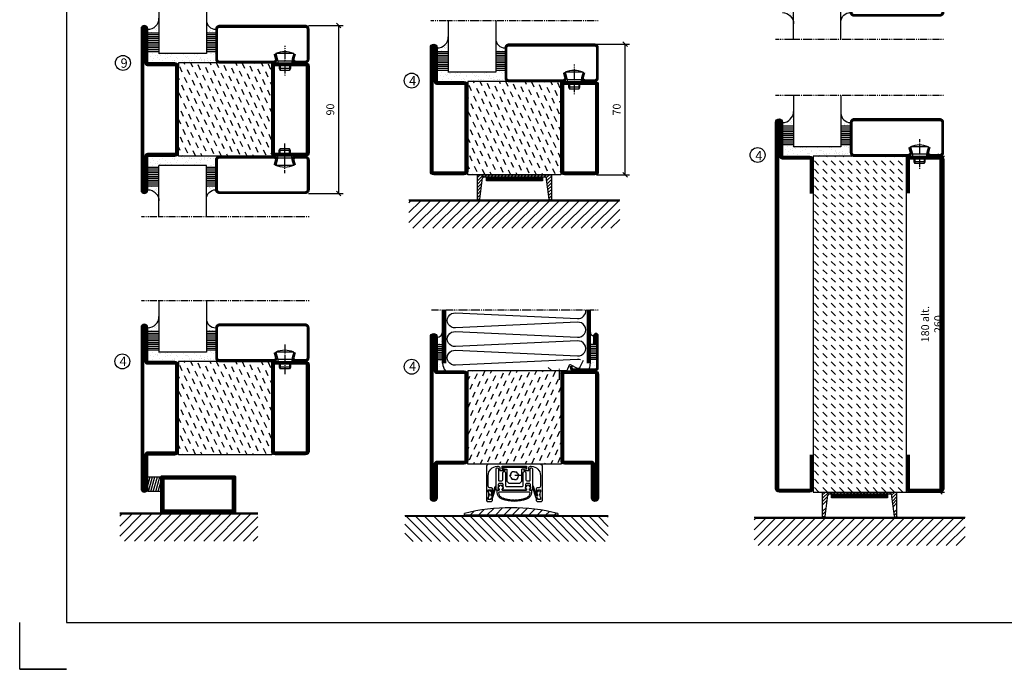
# Model space of a CAD drawing. Extents: x 0 to 1050, y 0 to 742.
# Drawn here: x 0 to 527, y 0 to 348 of the extents above; entities that cross this region are included whole.
import ezdxf

# ---------------------------------------------------------------- set-up
doc = ezdxf.new("R2010")
doc.units = 0
doc.linetypes.add('DASHDOT', pattern=[1, 0.5, -0.25, 0, -0.25])
doc.linetypes.add('STRICHPUNKT', pattern=[8.5, 4, -2, 0.5, -2])
doc.layers.get('0').update_dxf_attribs({"linetype": 'CONTINUOUS'})
doc.layers.get('DEFPOINTS').update_dxf_attribs({"linetype": 'CONTINUOUS'})
for name, color, linetype in [('1', 7, 'CONTINUOUS'), ('CENTRUM', 3, 'DASHDOT'), ('FOGNINGB', 5, 'CONTINUOUS'), ('FRAME050', 6, 'CONTINUOUS'), ('GLAS_MED_FOGNING', 2, 'CONTINUOUS'), ('ISOLATOR', 2, 'CONTINUOUS'), ('ISOLERING', 3, 'CONTINUOUS'), ('KONTUR', 3, 'CONTINUOUS'), ('SPKONTUR', 7, 'CONTINUOUS'), ('STALPROFIL', 1, 'CONTINUOUS'), ('TEXT', 6, 'CONTINUOUS')]:
    doc.layers.add(name, color=color, linetype=linetype)
doc.styles.add('ROMANS', font='romans', dxfattribs={"width": 0.8})
doc.dimstyles.new('ROMANS', dxfattribs={"dimscale": 1.2, "dimtxt": 3.5, "dimasz": 2, "dimexe": 2, "dimexo": 1, "dimgap": 2, "dimtad": 1, "dimdsep": 46, "dimtxsty": 'ROMANS', "dimblk1": 'OBLIQUE', "dimblk2": 'OBLIQUE', "dimsah": 1, "dimcen": 2.5, "dimclrd": 2, "dimclre": 2, "dimclrt": 6, "dimadec": 0, "dimazin": 0, "dimtfac": 1, "dimtmove": 2, "dimatfit": 3, "dimfxl": 0, "dimtolj": 1, "dimarcsym": 0})

# ---------------------------------------------------------------- blocks, each defined once
blk = doc.blocks.new('*X16')
at = {"color": 0}
for p, q in [((-89, -51.88), (-77.52, -40.4)), ((-89, -46.57), (-82.83, -40.4)), ((-89, -41.27), (-88.13, -40.4)), ((-86.82, -55), (-72.22, -40.4)), ((-81.52, -55), (-66.92, -40.4)), ((-76.21, -55), (-61.61, -40.4)), ((-70.91, -55), (-56.31, -40.4)), ((-65.61, -55), (-51.01, -40.4)), ((-60.3, -55), (-45.7, -40.4)), ((-55, -55), (-40.4, -40.4)), ((-49.7, -55), (-35.1, -40.4)), ((-44.39, -55), (-29.79, -40.4)), ((-39.09, -55), (-24.49, -40.4)), ((-33.79, -55), (-19.19, -40.4)), ((-28.48, -55), (-13.88, -40.4)), ((-23.18, -55), (-8.58, -40.4)), ((-17.88, -55), (-3.28, -40.4)), ((-12.57, -55), (2.03, -40.4)), ((-7.27, -55), (7.33, -40.4)), ((-1.97, -55), (12.63, -40.4)), ((3.34, -55), (17.94, -40.4)), ((8.64, -55), (23.24, -40.4)), ((13.94, -55), (24, -44.94)), ((19.25, -55), (24, -50.25))]:
    blk.add_line(p, q, dxfattribs=at)
blk = doc.blocks.new('*X8')
at = {"color": 0}
for p, q in [((-62, -67.3), (-50.1, -55.4)), ((-62, -62), (-55.4, -55.4)), ((-62, -56.7), (-60.7, -55.4)), ((-59.39, -70), (-44.79, -55.4)), ((-54.09, -70), (-39.49, -55.4)), ((-48.79, -70), (-34.19, -55.4)), ((-43.48, -70), (-28.88, -55.4)), ((-38.18, -70), (-23.58, -55.4)), ((-32.88, -70), (-18.28, -55.4)), ((-27.57, -70), (-12.97, -55.4)), ((-22.27, -70), (-7.67, -55.4)), ((-16.97, -70), (-2.37, -55.4)), ((-11.66, -70), (2.94, -55.4)), ((-6.36, -70), (8.24, -55.4)), ((-1.06, -70), (12, -56.94)), ((4.25, -70), (12, -62.25)), ((9.55, -70), (12, -67.55))]:
    blk.add_line(p, q, dxfattribs=at)
blk = doc.blocks.new('*X7')
at = {"color": 0}
for p, q in [((-47, -40.18), (-45.75, -35.5)), ((-46.6, -43.5), (-44.45, -35.5)), ((-45.3, -43.5), (-43.16, -35.5)), ((-44.01, -43.5), (-41.86, -35.5)), ((-42.71, -43.5), (-40.57, -35.5)), ((-41.42, -43.5), (-40, -38.2)), ((-40.13, -43.5), (-40, -43.03))]:
    blk.add_line(p, q, dxfattribs=at)
blk = doc.blocks.new('50_INF-B14')
at = {"layer": 'FOGNINGB', "const_width": 0.8}
blk.add_lwpolyline([(12, -55.4), (-62, -55.4)], dxfattribs=at)
at = {"layer": 'GLAS_MED_FOGNING'}
blk.add_lwpolyline([(-40, -35.501), (-40, -43.501), (-47, -43.501), (-47, -35.501)], close=True, dxfattribs=at)
at = {"layer": 'SPKONTUR'}
blk.add_line((12, -55), (-62, -55), dxfattribs=at)
blk.add_lwpolyline([(0, -35.5), (0, -54.5, -0.4142136), (-0.5, -55), (-39.5, -55, -0.4142136), (-40, -54.5), (-40, -35.5, -0.4142136), (-39.5, -35), (-0.5, -35, -0.4142136)], format="xyb", close=True, dxfattribs=at)
at = {"layer": 'STALPROFIL', "const_width": 2}
for points in [[(-39, -55), (-39, -35)], [(-39, -36), (-1, -36)], [(-1, -35), (-1, -55)], [(-1, -54), (-39, -54)]]:
    blk.add_lwpolyline(points, dxfattribs=at)
at = {"layer": 'FOGNINGB'}
blk.add_blockref('*X8', (0, 0), dxfattribs=at)
at = {"layer": 'GLAS_MED_FOGNING'}
blk.add_blockref('*X7', (0, 0), dxfattribs=at)
blk = doc.blocks.new('*X17')
at = {"color": 0}
for p, q in [((-94, -51.57), (-82.83, -40.4)), ((-94, -46.27), (-88.13, -40.4)), ((-94, -40.97), (-93.43, -40.4)), ((-92.12, -55), (-77.52, -40.4)), ((-86.82, -55), (-72.22, -40.4)), ((-81.52, -55), (-66.92, -40.4)), ((-76.21, -55), (-61.61, -40.4)), ((-70.91, -55), (-56.31, -40.4)), ((-65.61, -55), (-51.01, -40.4)), ((-60.3, -55), (-45.7, -40.4)), ((-55, -55), (-40.4, -40.4)), ((-49.7, -55), (-35.1, -40.4)), ((-44.39, -55), (-29.79, -40.4)), ((-39.09, -55), (-24.49, -40.4)), ((-33.79, -55), (-19.19, -40.4)), ((-28.48, -55), (-13.88, -40.4)), ((-23.18, -55), (-8.58, -40.4)), ((-17.88, -55), (-3.28, -40.4)), ((-12.57, -55), (2.03, -40.4)), ((-7.27, -55), (7.33, -40.4)), ((-1.97, -55), (12.63, -40.4)), ((3.34, -55), (17.94, -40.4)), ((8.64, -55), (23.24, -40.4)), ((13.94, -55), (24, -44.94)), ((19.25, -55), (24, -50.25))]:
    blk.add_line(p, q, dxfattribs=at)
blk = doc.blocks.new('A$C40763A35')
at = {"layer": 'SPKONTUR'}
blk.add_lwpolyline([(180, 20), (198.2, 20, -0.414214), (200, 18.2), (200, 1.8, -0.414214), (198.2, 0), (1.8, 0, -0.414214), (0, 1.8), (0, 1.8, -0.414214), (1.8, 3.6), (20, 3.6), (20, 18.2, -0.414214), (21.8, 20), (40, 20)], format="xyb", dxfattribs=at)
at = {"layer": 'STALPROFIL', "const_width": 1.8}
blk.add_lwpolyline([(180, 19.1), (198.2, 19.1, -0.414214), (199.1, 18.2), (199.1, 1.8, -0.414214), (198.2, 0.9), (1.8, 0.9, -0.414214), (0.9, 1.8, -0.414214), (1.8, 2.7), (20, 2.7, 0.414214), (20.9, 3.6), (20.9, 18.2, -0.414214), (21.8, 19.1), (40, 19.1)], format="xyb", dxfattribs=at)
blk = doc.blocks.new('_Oblique')
at = {"color": 0, "linetype": 'ByBlock', "lineweight": -2}
blk.add_line((-0.5, -0.5), (0.5, 0.5), dxfattribs=at)
blk = doc.blocks.new('*D23')
at = {"layer": 'DEFPOINTS', "color": 0}
for p in [(153.5, 345), (170.9, 345), (153.5, 255)]:
    blk.add_point(p, dxfattribs=at)
at = {"layer": 'GLAS_MED_FOGNING', "color": 2, "lineweight": -2}
for p, q in [((154.7, 345), (173.3, 345)), ((170.9, 255), (170.9, 345)), ((154.7, 255), (173.3, 255))]:
    blk.add_line(p, q, dxfattribs=at)
at = {"layer": 'GLAS_MED_FOGNING', "color": 2, "lineweight": -2, "xscale": 2.4, "yscale": 2.4, "zscale": 2.4}
for p, rotation in [((170.9, 345), 90), ((170.9, 255), 270)]:
    blk.add_blockref('_Oblique', p, dxfattribs=dict(at, rotation=rotation))
at = {"layer": 'GLAS_MED_FOGNING', "color": 6, "insert": (166.4, 300), "char_height": 4.2, "attachment_point": 5, "rotation": 90, "style": 'ROMANS'}
blk.add_mtext('\\A1;90', dxfattribs=at)
blk = doc.blocks.new('*D24')
at = {"layer": 'DEFPOINTS', "color": 0}
for p in [(307.7, 335), (324.35, 335), (307.9, 265)]:
    blk.add_point(p, dxfattribs=at)
at = {"layer": 'GLAS_MED_FOGNING', "color": 2, "lineweight": -2}
for p, q in [((308.9, 335), (326.75, 335)), ((324.35, 265), (324.35, 335)), ((309.1, 265), (326.75, 265))]:
    blk.add_line(p, q, dxfattribs=at)
at = {"layer": 'GLAS_MED_FOGNING', "color": 2, "lineweight": -2, "xscale": 2.4, "yscale": 2.4, "zscale": 2.4}
for p, rotation in [((324.35, 335), 90), ((324.35, 265), 270)]:
    blk.add_blockref('_Oblique', p, dxfattribs=dict(at, rotation=rotation))
at = {"layer": 'GLAS_MED_FOGNING', "color": 6, "insert": (319.85, 300), "char_height": 4.2, "attachment_point": 5, "rotation": 90, "style": 'ROMANS'}
blk.add_mtext('\\A1;70', dxfattribs=at)
blk = doc.blocks.new('*D27')
at = {"layer": 'DEFPOINTS', "color": 0}
for p in [(469.01, 275), (493.09, 275), (467.11, 95)]:
    blk.add_point(p, dxfattribs=at)
at = {"layer": 'GLAS_MED_FOGNING', "color": 2, "lineweight": -2}
for p, q in [((470.21, 275), (495.49, 275)), ((493.09, 95), (493.09, 275)), ((468.31, 95), (495.49, 95))]:
    blk.add_line(p, q, dxfattribs=at)
at = {"layer": 'GLAS_MED_FOGNING', "color": 2, "lineweight": -2, "xscale": 2.4, "yscale": 2.4, "zscale": 2.4}
for p, rotation in [((493.09, 275), 90), ((493.09, 95), 270)]:
    blk.add_blockref('_Oblique', p, dxfattribs=dict(at, rotation=rotation))
at = {"layer": 'GLAS_MED_FOGNING', "color": 6, "insert": (488.59, 185), "char_height": 4.2, "attachment_point": 5, "rotation": 90, "style": 'ROMANS'}
blk.add_mtext('\\A1;180 alt. 260', dxfattribs=at)
blk = doc.blocks.new('*X36')
at = {"color": 0}
for p, q in [((-67.96, 20.03), (-69.28, 22.86)), ((-66.45, 24.18), (-66.83, 25)), ((-63.8, 18.52), (-65.13, 21.35)), ((-62.29, 22.67), (-63.38, 25)), ((-58.14, 21.16), (-59.46, 23.99)), ((-53.99, 19.65), (-55.31, 22.48)), ((-52.48, 23.8), (-53.03, 25)), ((-48.32, 22.29), (-49.59, 25)), ((-44.17, 20.78), (-45.49, 23.61)), ((-42.66, 24.93), (-42.69, 25)), ((-40.02, 19.27), (-41.34, 22.1)), ((-38.51, 23.42), (-39.24, 25)), ((-34.35, 21.91), (-35.67, 24.74)), ((-30.2, 20.4), (-31.52, 23.23)), ((-28.69, 24.55), (-28.9, 25)), ((-26.05, 18.89), (-27.37, 21.72)), ((-24.54, 23.04), (-25.45, 25)), ((-20.38, 21.53), (-21.7, 24.36)), ((-69.47, 15.88), (-70, 17.02)), ((-65.32, 14.37), (-66.64, 17.2)), ((-59.65, 17.01), (-60.97, 19.84)), ((-55.5, 15.5), (-56.82, 18.33)), ((-51.35, 13.99), (-52.67, 16.82)), ((-49.83, 18.14), (-51.16, 20.97)), ((-45.68, 16.63), (-47, 19.46)), ((-41.53, 15.12), (-42.85, 17.95)), ((-37.38, 13.6), (-38.7, 16.44)), ((-35.86, 17.76), (-37.19, 20.59)), ((-31.71, 16.25), (-33.03, 19.08)), ((-27.56, 14.73), (-28.88, 17.57)), ((-23.41, 13.22), (-24.73, 16.05)), ((-21.89, 17.37), (-23.21, 20.21)), ((-66.83, 10.21), (-68.15, 13.05)), ((-62.68, 8.7), (-64, 11.53)), ((-61.16, 12.86), (-62.48, 15.69)), ((-57.01, 11.34), (-58.33, 14.18)), ((-52.86, 9.83), (-54.18, 12.66)), ((-48.7, 8.32), (-50.03, 11.15)), ((-47.19, 12.47), (-48.51, 15.31)), ((-43.04, 10.96), (-44.36, 13.79)), ((-38.89, 9.45), (-40.21, 12.28)), ((-34.73, 7.94), (-36.06, 10.77)), ((-33.22, 12.09), (-34.54, 14.92)), ((-29.07, 10.58), (-30.39, 13.41)), ((-24.92, 9.07), (-26.24, 11.9)), ((-20, 13.31), (-20.57, 14.54)), ((-68.34, 6.06), (-69.66, 8.89)), ((-64.19, 4.55), (-65.51, 7.38)), ((-60.03, 3.04), (-61.35, 5.87)), ((-58.52, 7.19), (-59.84, 10.02)), ((-54.37, 5.68), (-55.69, 8.51)), ((-50.22, 4.17), (-51.54, 7)), ((-46.06, 2.66), (-47.38, 5.49)), ((-44.55, 6.81), (-45.87, 9.64)), ((-40.4, 5.3), (-41.72, 8.13)), ((-36.25, 3.79), (-37.57, 6.62)), ((-30.58, 6.43), (-31.9, 9.26)), ((-26.43, 4.92), (-27.75, 7.75)), ((-22.28, 3.4), (-23.6, 6.24)), ((-20.76, 7.56), (-22.09, 10.39)), ((-69.85, 1.91), (-70, 2.23)), ((-65.7, 0.4), (-67.02, 3.23)), ((-61.55, -1.11), (-62.87, 1.72)), ((-57.39, -2.63), (-58.71, 0.21)), ((-55.88, 1.53), (-57.2, 4.36)), ((-51.73, 0.02), (-53.05, 2.85)), ((-47.58, -1.5), (-48.9, 1.34)), ((-41.91, 1.15), (-43.23, 3.98)), ((-37.76, -0.37), (-39.08, 2.47)), ((-33.6, -1.88), (-34.93, 0.95)), ((-32.09, 2.27), (-33.41, 5.11)), ((-27.94, 0.76), (-29.26, 3.6)), ((-23.79, -0.75), (-25.11, 2.08)), ((-20, -1.48), (-20.96, 0.57)), ((-68.72, -7.91), (-70, -5.17)), ((-67.21, -3.76), (-68.53, -0.92)), ((-63.06, -5.27), (-64.38, -2.44)), ((-58.9, -6.78), (-60.22, -3.95)), ((-53.24, -4.14), (-54.56, -1.31)), ((-49.09, -5.65), (-50.41, -2.82)), ((-44.93, -7.16), (-46.25, -4.33)), ((-43.42, -3.01), (-44.74, -0.18)), ((-39.27, -4.52), (-40.59, -1.69)), ((-35.12, -6.03), (-36.44, -3.2)), ((-30.96, -7.54), (-32.28, -4.71)), ((-29.45, -3.39), (-30.77, -0.56)), ((-25.3, -4.9), (-26.62, -2.07)), ((-21.15, -6.41), (-22.47, -3.58)), ((-64.57, -9.42), (-65.89, -6.59)), ((-60.42, -10.93), (-61.74, -8.1)), ((-56.26, -12.44), (-57.58, -9.61)), ((-54.75, -8.29), (-56.07, -5.46)), ((-50.6, -9.8), (-51.92, -6.97)), ((-46.45, -11.31), (-47.77, -8.48)), ((-42.29, -12.83), (-43.61, -9.99)), ((-40.78, -8.67), (-42.1, -5.84)), ((-36.63, -10.18), (-37.95, -7.35)), ((-32.48, -11.7), (-33.8, -8.86)), ((-28.32, -13.21), (-29.64, -10.37)), ((-26.81, -9.05), (-28.13, -6.22)), ((-22.66, -10.57), (-23.98, -7.73)), ((-67.59, -17.73), (-68.91, -14.89)), ((-66.08, -13.57), (-67.4, -10.74)), ((-61.93, -15.08), (-63.25, -12.25)), ((-57.77, -16.6), (-59.09, -13.76)), ((-53.62, -18.11), (-54.94, -15.28)), ((-52.11, -13.95), (-53.43, -11.12)), ((-47.96, -15.47), (-49.28, -12.63)), ((-43.8, -16.98), (-45.12, -14.15)), ((-39.65, -18.49), (-40.97, -15.66)), ((-38.14, -14.34), (-39.46, -11.5)), ((-33.99, -15.85), (-35.31, -13.02)), ((-29.83, -17.36), (-31.15, -14.53)), ((-24.17, -14.72), (-25.49, -11.89)), ((-20.02, -16.23), (-21.34, -13.4)), ((-69.1, -21.88), (-70, -19.96)), ((-64.95, -23.39), (-66.27, -20.56)), ((-63.44, -19.24), (-64.76, -16.41)), ((-59.29, -20.75), (-60.61, -17.92)), ((-55.13, -22.26), (-56.45, -19.43)), ((-50.98, -23.77), (-52.3, -20.94)), ((-49.47, -19.62), (-50.79, -16.79)), ((-45.32, -21.13), (-46.64, -18.3)), ((-41.16, -22.64), (-42.48, -19.81)), ((-35.5, -20), (-36.82, -17.17)), ((-31.35, -21.51), (-32.67, -18.68)), ((-27.19, -23.02), (-28.51, -20.19)), ((-25.68, -18.87), (-27, -16.04)), ((-21.53, -20.38), (-22.85, -17.55)), ((-67.65, -25), (-67.78, -24.71)), ((-60.8, -24.9), (-62.12, -22.07)), ((-57.3, -25), (-57.96, -23.58)), ((-46.96, -25), (-48.15, -22.45)), ((-43.51, -25), (-43.99, -23.96)), ((-37.01, -24.15), (-38.33, -21.32)), ((-33.17, -25), (-34.18, -22.83)), ((-29.72, -25), (-30.02, -24.34)), ((-23.04, -24.54), (-24.36, -21.7)), ((-20, -23.66), (-20.21, -23.21))]:
    blk.add_line(p, q, dxfattribs=at)
blk = doc.blocks.new('SP79022')
at = {"layer": 'GLAS_MED_FOGNING'}
for points in [[(-20, 23.2), (-20, 25), (-70, 25), (-70, 23.2)], [(-20, -23.2), (-20, -25), (-70, -25), (-70, -23.2)]]:
    blk.add_lwpolyline(points, dxfattribs=at)
at = {"layer": 'SPKONTUR'}
for points in [[(-90, 0), (-90, -43.2, 0.4142136), (-88.2, -45), (-88.199, -45, 0.4142136), (-86.4, -43.201), (-86.4, -25), (-71.8, -25, 0.4142136), (-70, -23.2), (-70, 0), (-70, 23.2, 0.4142136), (-71.8, 25), (-86.4, 25), (-86.4, 43.201, 0.4142136), (-88.199, 45), (-88.2, 45, 0.4142136), (-90, 43.2)], [(-20, 23.2, -0.4142136), (-18.2, 25), (-1.8, 25, -0.4142136), (0, 23.2), (0, -23.2, -0.4142136), (-1.8, -25), (-18.2, -25, -0.4142136), (-20, -23.2)]]:
    blk.add_lwpolyline(points, format="xyb", close=True, dxfattribs=at)
at = {"layer": 'STALPROFIL', "const_width": 1.8}
for points in [[(-89.1, 0), (-89.1, -43.2, 0.4142136), (-88.199, -44.1, 0.4142136), (-87.3, -43.201), (-87.3, -25, -0.4142136), (-86.4, -24.1), (-71.8, -24.1, 0.4142136), (-70.9, -23.2), (-70.9, 0), (-70.9, 23.2, 0.4142136), (-71.8, 24.1), (-86.4, 24.1, -0.4142136), (-87.3, 25), (-87.3, 43.201, 0.4142136), (-88.2, 44.1, 0.4142136), (-89.1, 43.2)], [(-19.1, 23.2, -0.4142136), (-18.2, 24.1), (-1.8, 24.1, -0.4142136), (-0.9, 23.2), (-0.9, -23.2, -0.4142136), (-1.8, -24.1), (-18.2, -24.1, -0.4142136), (-19.1, -23.2)]]:
    blk.add_lwpolyline(points, format="xyb", close=True, dxfattribs=at)
at = {"layer": 'GLAS_MED_FOGNING'}
blk.add_blockref('*X36', (0, 0), dxfattribs=at)
blk = doc.blocks.new('SP79021')
at = {"layer": 'GLAS_MED_FOGNING'}
for points in [[(-20, 23.2), (-20, 25), (-70, 25), (-70, 23.2)], [(-20, -23.2), (-20, -25), (-70, -25), (-70, -23.2)]]:
    blk.add_lwpolyline(points, dxfattribs=at)
at = {"layer": 'SPKONTUR'}
for points in [[(-86.4, 25), (-71.8, 25, -0.4142136), (-70, 23.2), (-70, -23.2, -0.4142136), (-71.8, -25), (-88.2, -25, -0.4142136), (-90, -23.2), (-90, 43.2, -0.4142136), (-88.2, 45), (-88.199, 45, -0.4142136), (-86.4, 43.201)], [(-20, 23.2, -0.4142136), (-18.2, 25), (-1.8, 25, -0.4142136), (0, 23.2), (0, -23.2, -0.4142136), (-1.8, -25), (-18.2, -25, -0.4142136), (-20, -23.2)]]:
    blk.add_lwpolyline(points, format="xyb", close=True, dxfattribs=at)
at = {"layer": 'STALPROFIL', "const_width": 1.8}
for points in [[(-86.4, 24.1), (-71.8, 24.1, -0.4142136), (-70.9, 23.2), (-70.9, -23.2, -0.4142136), (-71.8, -24.1), (-88.2, -24.1, -0.4142136), (-89.1, -23.2), (-89.1, 43.2, -0.4142136), (-88.199, 44.1, -0.4142136), (-87.3, 43.201), (-87.3, 25, 0.4142136)], [(-19.1, 23.2, -0.4142136), (-18.2, 24.1), (-1.8, 24.1, -0.4142136), (-0.9, 23.2), (-0.9, -23.2, -0.4142136), (-1.8, -24.1), (-18.2, -24.1, -0.4142136), (-19.1, -23.2)]]:
    blk.add_lwpolyline(points, format="xyb", close=True, dxfattribs=at)
at = {"layer": 'GLAS_MED_FOGNING'}
blk.add_blockref('*X36', (0, 0), dxfattribs=at)
blk = doc.blocks.new('SP79025')
at = {"layer": 'GLAS_MED_FOGNING'}
for points in [[(-20, 23.2), (-20, 25), (-70, 25), (-70, 23.2)], [(-20, -23.2), (-20, -25), (-70, -25), (-70, -23.2)]]:
    blk.add_lwpolyline(points, dxfattribs=at)
at = {"layer": 'SPKONTUR'}
for points in [[(-90, 0), (-90, -43.2, 0.4142136), (-88.2, -45), (-88.199, -45, 0.4142136), (-86.4, -43.201), (-86.4, -25), (-71.8, -25, 0.4142136), (-70, -23.2), (-70, 0), (-70, 23.2, 0.4142136), (-71.8, 25), (-86.4, 25), (-86.4, 43.201, 0.4142136), (-88.199, 45), (-88.2, 45, 0.4142136), (-90, 43.2)], [(-3.6, 25), (-18.2, 25, 0.4142136), (-20, 23.2), (-20, -23.2, 0.4142136), (-18.2, -25), (-1.8, -25, 0.4142136), (0, -23.2), (0, 43.2, 0.4142136), (-1.8, 45), (-1.801, 45, 0.4142136), (-3.6, 43.201)]]:
    blk.add_lwpolyline(points, format="xyb", close=True, dxfattribs=at)
at = {"layer": 'STALPROFIL', "const_width": 1.8}
for points in [[(-89.1, 0), (-89.1, -43.2, 0.4142136), (-88.199, -44.1, 0.4142136), (-87.3, -43.201), (-87.3, -25, -0.4142136), (-86.4, -24.1), (-71.8, -24.1, 0.4142136), (-70.9, -23.2), (-70.9, 0), (-70.9, 23.2, 0.4142136), (-71.8, 24.1), (-86.4, 24.1, -0.4142136), (-87.3, 25), (-87.3, 43.201, 0.4142136), (-88.2, 44.1, 0.4142136), (-89.1, 43.2)], [(-3.6, 24.1), (-18.2, 24.1, 0.4142136), (-19.1, 23.2), (-19.1, -23.2, 0.4142136), (-18.2, -24.1), (-1.8, -24.1, 0.4142136), (-0.9, -23.2), (-0.9, 43.2, 0.4142136), (-1.801, 44.1, 0.4142136), (-2.7, 43.201), (-2.7, 25, -0.4142136)]]:
    blk.add_lwpolyline(points, format="xyb", close=True, dxfattribs=at)
at = {"layer": 'GLAS_MED_FOGNING'}
blk.add_blockref('*X36', (0, 0), dxfattribs=at)
blk = doc.blocks.new('SP40020')
at = {"layer": 'CENTRUM'}
blk.add_line((-13, 34.07), (-13, 18), dxfattribs=at)
at = {"layer": 'GLAS_MED_FOGNING'}
for p, q in [((-8.2, 30), (-17.8, 30)), ((-17.8, 30), (-16.73, 26)), ((-8.2, 30), (-9.27, 26)), ((-9.27, 26), (-16.73, 26)), ((-16.73, 26), (-16.73, 25)), ((-16, 23.5), (-16, 22)), ((-10, 22), (-16, 22)), ((-16, 22), (-15.5, 21)), ((-15.5, 23.5), (-15.5, 21)), ((-10.5, 23.5), (-10.5, 21)), ((-10, 22), (-10.5, 21)), ((-10, 23.5), (-10, 22)), ((-9.27, 26), (-9.27, 25)), ((-10.5, 21), (-15.5, 21))]:
    blk.add_line(p, q, dxfattribs=at)
blk.add_arc((-13, 18.93), 12.07, 66.5445, 113.4555, dxfattribs=at)
blk = doc.blocks.new('SP45020')
at = {"layer": 'SPKONTUR'}
blk.add_lwpolyline([(-8.2, 30), (-9, 27, 0.414214), (-7, 25), (-2, 25, 0.414214), (0, 27), (0, 43, 0.414214), (-2, 45), (-48, 45, 0.414214), (-50, 43), (-50, 27, 0.414214), (-48, 25), (-19, 25, 0.414214), (-17, 27), (-17.8, 30)], format="xyb", dxfattribs=at)
at = {"layer": 'STALPROFIL', "const_width": 1.25}
blk.add_lwpolyline([(-7.59, 29.84), (-8.37, 26.93, 0.398381), (-7, 25.62), (-2, 25.62, 0.414214), (-0.62, 27), (-0.62, 43, 0.414214), (-2, 44.38), (-48, 44.38, 0.414214), (-49.37, 43), (-49.37, 27, 0.414214), (-48, 25.62), (-19, 25.62, 0.398381), (-17.63, 26.93), (-18.41, 29.84)], format="xyb", dxfattribs=at)
at = {"layer": 'GLAS_MED_FOGNING'}
blk.add_blockref('SP40020', (0, 0), dxfattribs=at)
blk = doc.blocks.new('*X33')
at = {"color": 0}
for p, q in [((-39.97, 46.52), (-39.97, 46.52)), ((-38.03, 42.56), (-38.03, 42.56)), ((-39.43, 41.14), (-39.43, 41.14)), ((-39.17, 41.45), (-39.17, 41.45)), ((-38.29, 41.72), (-38.29, 41.72)), ((-38.13, 41.58), (-38.13, 41.58)), ((-36.5, 41.8), (-36.5, 41.8)), ((-39.41, 27.52), (-39.41, 27.52)), ((-37.92, 30.16), (-37.92, 30.16)), ((-37.06, 30), (-37.06, 30)), ((-36.22, 29.47), (-36.22, 29.47)), ((-35.25, 30.05), (-35.25, 30.05)), ((-35.09, 28.38), (-35.09, 28.38)), ((-39.16, 26.36), (-39.16, 26.36)), ((-39.02, 25.93), (-39.02, 25.93)), ((-37.98, 26.07), (-37.98, 26.07)), ((-37.79, 26.31), (-37.79, 26.31)), ((-36.36, 26.28), (-36.36, 26.28))]:
    blk.add_line(p, q, dxfattribs=at)
blk = doc.blocks.new('GLASH5')
at = {"layer": 'GLAS_MED_FOGNING'}
for p, q in [((-25, 49), (-25, 30)), ((-20, 41), (-25, 41)), ((-20, 40), (-25, 40)), ((-20, 39), (-25, 39)), ((-20, 38), (-25, 38)), ((-20, 37), (-25, 37)), ((-20, 36), (-25, 36)), ((-20, 35), (-25, 35)), ((-20, 34), (-25, 34)), ((-20, 33), (-25, 33)), ((-20, 32), (-25, 32)), ((-20, 31), (-25, 31))]:
    blk.add_line(p, q, dxfattribs=at)
blk.add_arc((-20, 48), 5, 180, 270, dxfattribs=at)
blk.add_blockref('*X33', (15, 0), dxfattribs=at)
blk = doc.blocks.new('*X32')
at = {"color": 0}
for p, q in [((-57.66, 43.32), (-57.66, 43.32)), ((-57.29, 42.98), (-57.29, 42.98)), ((-57.17, 44.26), (-57.17, 44.26)), ((-56.72, 42.52), (-56.72, 42.52)), ((-56.58, 43.49), (-56.58, 43.49)), ((-56.12, 44.39), (-56.12, 44.39)), ((-59.16, 41.51), (-59.16, 41.51)), ((-55.55, 41.39), (-55.55, 41.39)), ((-61.36, 28.17), (-61.36, 28.17)), ((-61.13, 29.42), (-61.13, 29.42)), ((-59.73, 28.38), (-59.73, 28.38)), ((-58.79, 29.95), (-58.79, 29.95)), ((-58.1, 27.49), (-58.1, 27.49)), ((-57.02, 28.74), (-57.02, 28.74)), ((-56.08, 28.07), (-56.08, 28.07)), ((-55.98, 28.88), (-55.98, 28.88)), ((-55.75, 29.97), (-55.75, 29.97)), ((-58.66, 26.09), (-58.66, 26.09))]:
    blk.add_line(p, q, dxfattribs=at)
blk = doc.blocks.new('GLASV6_18')
at = {"layer": 'GLAS_MED_FOGNING'}
for p, q in [((9.6, 49), (9.6, 30)), ((9.6, 41), (3.6, 41)), ((9.6, 40), (3.6, 40)), ((9.6, 39), (3.6, 39)), ((9.6, 38), (3.6, 38)), ((9.6, 37), (3.6, 37)), ((9.6, 36), (3.6, 36)), ((9.6, 35), (3.6, 35)), ((9.6, 34), (3.6, 34)), ((9.6, 33), (3.6, 33)), ((9.6, 32), (3.6, 32)), ((9.6, 31), (3.6, 31))]:
    blk.add_line(p, q, dxfattribs=at)
blk.add_arc((3.6, 49), 6, 270, 0, dxfattribs=at)
blk.add_blockref('*X32', (65, 0), dxfattribs=at)
blk = doc.blocks.new('*X45')
at = {"color": 0}
for p, q in [((-55.28, 26.61), (-55.28, 26.61)), ((-54.91, 29.43), (-54.91, 29.43)), ((-54.35, 29.09), (-54.35, 29.09)), ((-53.67, 29.92), (-53.67, 29.92)), ((-51.87, 27.5), (-51.87, 27.5)), ((-51.63, 29.45), (-51.63, 29.45)), ((-51.01, 29.96), (-51.01, 29.96)), ((-50.85, 28.14), (-50.85, 28.14)), ((-50.59, 29.59), (-50.59, 29.59)), ((-49.52, 29.98), (-49.52, 29.98)), ((-49.27, 28.36), (-49.27, 28.36)), ((-48.97, 29.8), (-48.97, 29.8)), ((-48.68, 29.44), (-48.68, 29.44)), ((-47.28, 26.54), (-47.28, 26.54)), ((-45.73, 28.12), (-45.73, 28.12)), ((-45.64, 27.51), (-45.64, 27.51)), ((-43.29, 29.99), (-43.29, 29.99)), ((-42.45, 29.46), (-42.45, 29.46)), ((-41.27, 28.29), (-41.27, 28.29)), ((-40.9, 27.96), (-40.9, 27.96)), ((-40.33, 28.31), (-40.33, 28.31)), ((-39.41, 27.52), (-39.41, 27.52)), ((-36.22, 29.47), (-36.22, 29.47)), ((-35.09, 28.38), (-35.09, 28.38)), ((-34.89, 29.71), (-34.89, 29.71)), ((-33.64, 26.64), (-33.64, 26.64)), ((-33.19, 27.53), (-33.19, 27.53)), ((-33.15, 28.12), (-33.15, 28.12)), ((-32.6, 26.78), (-32.6, 26.78)), ((-32.39, 26.5), (-32.39, 26.5)), ((-30.97, 26.99), (-30.97, 26.99)), ((-53.54, 26.07), (-53.54, 26.07)), ((-48.14, 26.26), (-48.14, 26.26)), ((-46.91, 26.2), (-46.91, 26.2)), ((-44.41, 25.22), (-44.41, 25.22)), ((-43.37, 25.36), (-43.37, 25.36)), ((-42.91, 26.33), (-42.91, 26.33)), ((-41.74, 25.57), (-41.74, 25.57)), ((-39.16, 26.36), (-39.16, 26.36)), ((-39.02, 25.93), (-39.02, 25.93)), ((-37.98, 26.07), (-37.98, 26.07)), ((-37.79, 26.31), (-37.79, 26.31)), ((-36.36, 26.28), (-36.36, 26.28)), ((-31.15, 26.29), (-31.15, 26.29)), ((-30.79, 25.96), (-30.79, 25.96))]:
    blk.add_line(p, q, dxfattribs=at)
blk = doc.blocks.new('90_SP45020')
at = {"layer": 'CENTRUM'}
blk.add_lwpolyline([(0, 57.5), (-55, 57.5), (-80.4, 57.5), (-90, 57.5)], dxfattribs=at)
at = {"layer": 'GLAS_MED_FOGNING'}
for p, q in [((-80.4, 57.5), (-80.4, 49)), ((-55, 57.5), (-55, 49)), ((-55, 30), (-80.4, 30))]:
    blk.add_line(p, q, dxfattribs=at)
for name, p in [('GLASV6_18', (-90, 0)), ('SP45020', (0, 0))]:
    blk.add_blockref(name, p)
for name, p in [('GLASH5', (-30, 0)), ('*X45', (-25, 0))]:
    blk.add_blockref(name, p, dxfattribs=at)
blk = doc.blocks.new('SP40520')
at = {"layer": 'CENTRUM'}
blk.add_line((-21, 26.1), (-21, 20.1), dxfattribs=at)
at = {"layer": 'GLAS_MED_FOGNING'}
blk.add_lwpolyline([(-26.9, 26.82), (-25, 25.1), (-17.5, 25.1, 0.315299), (-16.28, 25.96), (-15.5, 28.1, -0.419684), (-15.11, 28.28), (-11.41, 26.46, 0.414233), (-9.67, 27.06), (-7.92, 30.65)], format="xyb", dxfattribs=at)
at = {"layer": 'SPKONTUR'}
blk.add_lwpolyline([(-15, 27.5), (-15, 26.75, 0.414214), (-13.25, 25), (-1.75, 25, 0.414214), (0, 26.75), (0, 43.75, 0.414214), (-1.25, 45), (-1.25, 45, 0.414214), (-2.5, 43.75), (-2.5, 39)], format="xyb", dxfattribs=at)
at = {"layer": 'STALPROFIL', "const_width": 1.25}
blk.add_lwpolyline([(-14.38, 27.5), (-14.38, 26.75, 0.414214), (-13.25, 25.62), (-1.75, 25.62, 0.414214), (-0.62, 26.75), (-0.62, 43.75, 0.414214), (-1.25, 44.38, 0.414214), (-1.88, 43.75), (-1.88, 39)], format="xyb", dxfattribs=at)
blk = doc.blocks.new('*X4')
at = {"color": 0}
for p, q in [((-44.26, 42.55), (-44.26, 42.55)), ((-46.52, 40.01), (-46.52, 40.01)), ((-46.11, 39.68), (-46.11, 39.68)), ((-45.68, 39.47), (-45.68, 39.47)), ((-45.44, 39.39), (-45.44, 39.39)), ((-44.55, 40.74), (-44.55, 40.74)), ((-46.25, 30.16), (-46.25, 30.16)), ((-45.73, 28.12), (-45.73, 28.12)), ((-45.64, 27.51), (-45.64, 27.51)), ((-45.21, 30.3), (-45.21, 30.3)), ((-46.91, 26.2), (-46.91, 26.2)), ((-44.41, 25.22), (-44.41, 25.22)), ((-43.37, 25.36), (-43.37, 25.36))]:
    blk.add_line(p, q, dxfattribs=at)
blk = doc.blocks.new('FYLLNV')
at = {"layer": 'GLAS_MED_FOGNING'}
for p, q in [((3, 39), (6, 39)), ((3, 38), (6, 38)), ((3, 37), (6, 37)), ((3, 36), (6, 36)), ((3, 35), (6, 35)), ((3, 34), (6, 34)), ((3, 33), (6, 33)), ((3, 32), (6, 32)), ((3, 31), (6, 31))]:
    blk.add_line(p, q, dxfattribs=at)
for centre, radius, start, end in [((3, 46.001), 3, 270, 0), ((12, 29), 6, 180, 221.81031)]:
    blk.add_arc(centre, radius, start, end, dxfattribs=at)
at = {"layer": 'SPKONTUR'}
blk.add_lwpolyline([(6, 29), (6, 46.001)], dxfattribs=at)
at = {"layer": 'STALPROFIL', "const_width": 2}
blk.add_lwpolyline([(7, 29), (7, 46.001)], dxfattribs=at)
at = {"layer": 'GLAS_MED_FOGNING'}
blk.add_blockref('*X4', (50, 0), dxfattribs=at)
blk = doc.blocks.new('*X3')
at = {"color": 0}
for p, q in [((-4.09, 44.27), (-4.09, 44.27)), ((-3.98, 40.9), (-3.98, 40.9)), ((-3.96, 40.41), (-3.96, 40.41)), ((-2.93, 40.09), (-2.93, 40.09)), ((-4.05, 30.54), (-4.05, 30.54)), ((-3.59, 28.85), (-3.59, 28.85)), ((-3.01, 29.56), (-3.01, 29.56)), ((-2.64, 29.22), (-2.64, 29.22)), ((-2.04, 27.59), (-2.04, 27.59)), ((-1.34, 30.89), (-1.34, 30.89))]:
    blk.add_line(p, q, dxfattribs=at)
blk = doc.blocks.new('FYLLNH')
at = {"layer": 'GLAS_MED_FOGNING'}
for p, q in [((-1.25, 39), (-4.25, 39)), ((-1.25, 38), (-4.25, 38)), ((-1.25, 37), (-4.25, 37)), ((-1.25, 36), (-4.25, 36)), ((-1.25, 35), (-4.25, 35)), ((-1.25, 34), (-4.25, 34)), ((-1.25, 33), (-4.25, 33)), ((-1.25, 32), (-4.25, 32)), ((-1.25, 31), (-4.25, 31))]:
    blk.add_line(p, q, dxfattribs=at)
for centre, radius, start, end in [((-2.5, 45.5), 1.75, 180, 270), ((-10.25, 29), 6, 332.72039, 0)]:
    blk.add_arc(centre, radius, start, end, dxfattribs=at)
at = {"layer": 'SPKONTUR'}
blk.add_lwpolyline([(-4.25, 29), (-4.25, 46.001)], dxfattribs=at)
at = {"layer": 'STALPROFIL', "const_width": 2}
blk.add_lwpolyline([(-5.25, 29), (-5.25, 46.001)], dxfattribs=at)
at = {"layer": 'GLAS_MED_FOGNING'}
blk.add_blockref('*X3', (0, 0), dxfattribs=at)
blk = doc.blocks.new('90_SP40520FYLLN')
at = {"layer": 'CENTRUM'}
blk.add_lwpolyline([(0, 57.5), (-4.25, 57.5), (-6.25, 57.5), (-81.4, 57.5), (-83.4, 57.5), (-89.4, 57.5)], dxfattribs=at)
at = {"layer": 'ISOLERING'}
blk.add_lwpolyline([(-9.52, 30.81, 0.107028), (-11.2, 30.97), (-76.45, 28.03, -1.120577), (-76.45, 35.97), (-11.2, 33.03, 1.120577), (-11.2, 40.97), (-76.45, 38.03, -1.120577), (-76.45, 45.97), (-11.2, 43.03, 1.120577), (-11.2, 50.97), (-76.45, 48.03, -1.120577), (-76.45, 55.97), (-11.2, 53.03, 0.486056), (-6.78, 57.5)], format="xyb", dxfattribs=at)
at = {"layer": 'SPKONTUR'}
for points in [[(-83.4, 46), (-83.4, 57.5)], [(-4.25, 46), (-4.25, 57.5)]]:
    blk.add_lwpolyline(points, dxfattribs=at)
at = {"layer": 'STALPROFIL', "const_width": 2}
for points in [[(-82.4, 46), (-82.4, 57.5)], [(-5.25, 46), (-5.25, 57.5)]]:
    blk.add_lwpolyline(points, dxfattribs=at)
for name, p in [('FYLLNV', (-89.4, 0)), ('SP40520', (0, 0)), ('FYLLNH', (0, 0))]:
    blk.add_blockref(name, p)
blk = doc.blocks.new('A$C4E7A4B1F')
at = {"layer": 'SPKONTUR'}
blk.add_lwpolyline([(20, 0), (1.8, 0, -0.414214), (0, 1.8), (0, 18.2, -0.414214), (1.8, 20), (178.2, 20, -0.414214), (180, 18.2), (180, 1.8, -0.414214), (178.2, 0), (160, 0)], format="xyb", dxfattribs=at)
at = {"layer": 'STALPROFIL', "const_width": 1.8}
blk.add_lwpolyline([(20, 0.9), (1.8, 0.9, -0.414214), (0.9, 1.8), (0.9, 18.2, -0.414214), (1.8, 19.1), (178.2, 19.1, -0.414214), (179.1, 18.2), (179.1, 1.8, -0.414214), (178.2, 0.9), (160, 0.9)], format="xyb", dxfattribs=at)
blk = doc.blocks.new('A$C13084C2F')
blk.add_blockref('A$C4E7A4B1F', (0, 0))
blk = doc.blocks.new('7180_50')
at = {"layer": 'ISOLATOR'}
h = blk.add_hatch(dxfattribs=at)
h.set_pattern_fill('DASH', color=256, angle=315, style=0)
h.set_pattern_definition([(315, (-360, -410), (4.490128, -1e-15), [3.175, -3.175])])
h.paths.add_polyline_path([(50, 70), (50, 88.2, -0.000169), (50, 88.2), (50, 90), (0, 90), (0, 88.2, -0.000169), (0, 88.2), (0, 70), (0, 70), (0, -70), (0, -70), (0, -88.2, -0.000169), (0, -88.2), (0, -90), (50, -90), (50, -88.2, -0.000169), (50, -88.2), (50, -70), (50, -70), (50, 70)])
blk.add_lwpolyline([(0, -90), (50, -90), (50, 90), (0, 90)], close=True, dxfattribs=at)
blk = doc.blocks.new('79021_50_180')
at = {"rotation": 270}
for name, p in [('A$C40763A35', (-90, 45)), ('A$C13084C2F', (-20, 25))]:
    blk.add_blockref(name, p, dxfattribs=at)
at = {"layer": 'ISOLATOR'}
blk.add_blockref('7180_50', (-70, -65), dxfattribs=at)

msp = doc.modelspace()

# ---------------------------------------------------------------- hatches: boundary and pattern name
at = {"layer": 'GLAS_MED_FOGNING'}
h = msp.add_hatch(dxfattribs=at)
h.set_pattern_fill('ANSI31', color=256, angle=90, style=0)
h.set_pattern_definition([(45, (-1476.4227, 2607.954), (2.245064, -2.245064), [])])
h.paths.add_polyline_path([(238.258, 82.578), (238.258, 83.578, -0.12), (288.258, 83.578), (288.258, 82.578)])

# ---------------------------------------------------------------- linework, layer by layer
at = {"layer": '1', "color": 2}
for p, q in [((258.502, 107.3), (261.002, 107.3)), ((258.752, 108.3), (271.252, 108.3)), ((258.752, 108.3), (258.752, 107.3)), ((263.205, 104.838), (263.804, 105.875)), ((265.002, 105.875), (263.804, 105.875)), ((265.002, 105.875), (266.2, 105.875)), ((266.799, 104.838), (266.2, 105.875)), ((271.252, 107.3), (269.002, 107.3)), ((269.002, 100.8), (269.002, 107.3)), ((271.252, 108.3), (271.252, 107.3)), ((263.205, 104.838), (262.606, 103.8)), ((263.205, 102.763), (262.606, 103.8)), ((263.205, 102.763), (263.804, 101.725)), ((265.002, 101.725), (263.804, 101.725)), ((265.002, 101.725), (266.2, 101.725)), ((266.799, 102.763), (266.2, 101.725)), ((266.799, 104.838), (267.398, 103.8)), ((266.799, 102.763), (267.398, 103.8)), ((253.204, 93.262), (254.747, 98.034)), ((253.23, 91.718), (255.223, 97.88)), ((276.774, 91.718), (274.781, 97.88)), ((276.8, 93.261), (275.256, 98.033))]:
    msp.add_line(p, q, dxfattribs=at)
at = {"layer": '1', "color": 1, "linetype": 'STRICHPUNKT'}
msp.add_line((269.328, 103.8), (260.603, 103.8), dxfattribs=at)
at = {"layer": '1', "color": 1}
for p, q in [((238.258, 82.578), (238.258, 83.578)), ((288.258, 82.578), (238.258, 82.578)), ((288.258, 83.578), (288.258, 82.578))]:
    msp.add_line(p, q, dxfattribs=at)
at = {"layer": '1', "color": 2}
for points in [[(251.002, 110), (250.002, 109), (250.002, 90.5), (250.502, 90), (252.802, 90), (253.302, 90.5), (253.302, 91.489, 0.9999952), (252.502, 91.489), (252.502, 91.2, -0.4142136), (252.302, 91), (251.002, 91), (251.002, 92.09, 0.2666579), (251.002, 95.09), (251.002, 96.18), (252.302, 96.18, -0.414208), (252.502, 95.98), (252.502, 95.18), (253.302, 95.18), (253.302, 96.68, 0.4142136), (252.802, 97.18), (252.002, 97.18, -0.4142136), (251.002, 98.18), (251.002, 103.8, -0.4142135), (256.002, 108.8), (256.302, 108.8, -0.4142136), (257.302, 107.8), (257.302, 106.5), (260.002, 106.5), (260.002, 107.3), (258.502, 107.3), (258.502, 108.8), (265.002, 108.8)], [(273.552, 101.5), (273.552, 107.4, -0.414214), (274.152, 108, -0.4142126), (274.752, 107.4), (274.752, 96), (273.052, 96), (273.052, 96.8), (273.652, 96.8), (273.652, 99), (273.477, 99.194), (273.477, 99.3, 0.4142164), (273.277, 99.5), (271.327, 99.5, 0.414208), (271.127, 99.3), (271.127, 99.175), (270.952, 99), (270.952, 96.8), (271.552, 96.8), (271.552, 96), (258.452, 96), (258.452, 96.8), (259.052, 96.8), (259.052, 99), (258.877, 99.175), (258.877, 99.3, 0.4142247), (258.677, 99.5), (256.727, 99.5, 0.4142136), (256.527, 99.3), (256.527, 99.175), (256.352, 99), (256.352, 96.8), (256.952, 96.8), (256.952, 96), (255.252, 96), (255.252, 107.4, -0.4142145), (255.852, 108, -0.4142108), (256.452, 107.4), (256.452, 101.5, 0.4142136), (256.952, 101), (258.377, 101, 0.4142113), (258.857, 101.5), (258.857, 105.413, -0.9999986), (260.252, 105.413), (260.252, 98.5, 0.4142136), (260.752, 98), (269.252, 98, 0.4142136), (269.752, 98.5), (269.752, 105.412, -0.9999973), (271.147, 105.412), (271.147, 101.5, 0.4142128), (271.627, 101), (273.052, 101, 0.4142136), (273.552, 101.5)], [(265.002, 108.8), (271.502, 108.8), (271.502, 107.3), (270.002, 107.3), (270.002, 106.5), (272.702, 106.5), (272.702, 107.8, -0.414213), (273.702, 108.8), (274.002, 108.8, -0.4142135), (279.002, 103.8), (279.002, 98.18, -0.4142133), (278.002, 97.18), (277.202, 97.18, 0.4142124), (276.702, 96.68), (276.702, 95.18), (277.502, 95.18), (277.502, 95.98, -0.4142094), (277.702, 96.18), (279.002, 96.18), (279.002, 95.09, 0.266658), (279.002, 92.09), (279.002, 91), (277.702, 91, -0.4142122), (277.502, 91.2), (277.502, 91.489, 0.9999952), (276.702, 91.489), (276.702, 90.5), (277.202, 90), (279.502, 90), (280.002, 90.5), (280.002, 109), (279.002, 110)], [(252.352, 93.562), (253.302, 95.18), (252.502, 95.18, 0.66667), (251.002, 95.18), (251.002, 95.09, -0.3333351), (251.002, 92.09), (251.002, 91.767, 0.8863709), (252.514, 91.584, -0.6448262), (253.23, 91.718)], [(255.752, 94.886), (255.752, 96), (256.952, 96), (256.952, 96.8), (256.602, 96.8, -0.5932628), (256.392, 97.185), (257.281, 98.57, -0.5461881), (258.123, 98.57), (259.012, 97.185, -0.5932339), (258.802, 96.8), (258.452, 96.8), (258.452, 96), (271.552, 96), (271.552, 96.8), (271.202, 96.8, -0.5932539), (270.992, 97.185), (271.881, 98.57, -0.5462204), (272.723, 98.57), (273.612, 97.185, -0.5932224), (273.402, 96.8), (273.052, 96.8), (273.052, 96), (274.252, 96), (274.252, 94.886, -0.3193567), (271.564, 91.107, -0.1687336), (258.439, 91.107, -0.3193563), (255.752, 94.886)], [(273.052, 95), (256.952, 95, 0.4142108), (256.552, 94.6, 0.026048), (256.554, 94.558, 0.113103), (257.016, 93.206, 0.8068489), (257.506, 92.596, 0.0569982), (258.082, 92.152, 0.8436519), (258.801, 91.829, 0.0117044), (259.659, 91.559, 0.7827217), (260.409, 91.358, 0.0117044), (261.286, 91.163, 0.7827558), (262.051, 91.028, 0.011704), (262.942, 90.911, 0.7826834), (263.716, 90.843, 0.0117044), (264.614, 90.804, 0.7827444), (265.39, 90.804, 0.0117052), (266.288, 90.843, 0.7826995), (267.062, 90.911, 0.0117047), (267.953, 91.028, 0.7827101), (268.718, 91.163, 0.0117045), (269.595, 91.358, 0.7827299), (270.345, 91.559, 0.0117048), (271.202, 91.829, 0.8436879), (271.922, 92.152, 0.0570005), (272.497, 92.596, 0.8068101), (272.987, 93.206, 0.113102), (273.45, 94.558)], [(277.652, 93.561), (276.702, 95.18), (277.502, 95.18, -0.66667), (279.002, 95.18), (279.002, 95.09, 0.3333351), (279.002, 92.09), (279.002, 91.767, -0.8863709), (277.49, 91.584, 0.6448262), (276.774, 91.718)]]:
    msp.add_lwpolyline(points, format="xyb", dxfattribs=at)
for points in [[(279.002, 110), (265.002, 110), (251.002, 110)], [(261.002, 107.3), (261.002, 100.8), (262.002, 99.8)], [(262.002, 99.8), (268.002, 99.8), (269.002, 100.8)]]:
    msp.add_lwpolyline(points, dxfattribs=at)
for centre, radius, start, end in [((254.985, 97.957), 0.25, 342.07507, 162.07507), ((273.052, 94.6), 0.4, 0.00027, 90), ((275.019, 97.957), 0.25, 17.92411, 197.92411), ((252.777, 93.4), 0.449, 149.57674, 342.07507), ((273.052, 94.6), 0.4, 354.03076, 359.99973), ((277.227, 93.399), 0.449, 197.92411, 30.42244)]:
    msp.add_arc(centre, radius, start, end, dxfattribs=at)
at = {"layer": '1', "color": 1}
msp.add_arc((263.258, -19.089), 105.667, 76.31445, 103.68555, dxfattribs=at)
at = {"layer": 'FOGNINGB'}
for points, const_width in [([(321.501, 250.955), (208.501, 250.955)], 0.8), ([(206.423, 82.039), (315.347, 82.039)], 0.738), ([(506.499, 80.955), (393.499, 80.955)], 0.8)]:
    msp.add_lwpolyline(points, dxfattribs=dict(at, const_width=const_width))
at = {"layer": 'FRAME050', "color": 5}
for p, q in [((25, 717.5), (25, 25)), ((0, 0), (0, 25)), ((25, 25), (1025, 25)), ((25, 0), (0, 0)), ((25, 0), (0, 0)), ((25, 0), (0, 0)), ((0, 0), (25, 0))]:
    msp.add_line(p, q, dxfattribs=at)
at = {"layer": 'GLAS_MED_FOGNING', "color": 2}
for p, q in [((245.001, 263.345), (246.656, 265)), ((245.001, 261.577), (248.424, 265)), ((249.191, 264), (250.191, 265)), ((250.959, 264), (251.959, 265)), ((252.727, 264), (253.727, 265)), ((254.495, 264), (255.495, 265)), ((256.262, 264), (257.262, 265)), ((258.03, 264), (259.03, 265)), ((259.798, 264), (260.798, 265)), ((261.566, 264), (262.566, 265)), ((263.333, 264), (264.333, 265)), ((265.101, 264), (266.101, 265)), ((266.869, 264), (267.869, 265)), ((268.637, 264), (269.637, 265)), ((270.404, 264), (271.404, 265)), ((272.172, 264), (273.172, 265)), ((273.94, 264), (274.94, 265)), ((275.708, 264), (276.708, 265)), ((277.476, 264), (278.476, 265)), ((279.243, 264), (280.243, 265)), ((281.011, 264), (282.011, 265)), ((282.106, 263.327), (283.779, 265)), ((282.311, 261.764), (285.001, 264.454)), ((245.001, 259.81), (247.826, 262.635)), ((245.001, 258.042), (247.566, 260.607)), ((245.001, 256.274), (247.306, 258.579)), ((282.516, 260.202), (285.001, 262.687)), ((282.721, 258.639), (285.001, 260.919)), ((282.926, 257.076), (285.001, 259.151)), ((245.001, 254.506), (247.046, 256.551)), ((245.001, 252.739), (246.785, 254.523)), ((283.131, 255.513), (285.001, 257.383)), ((283.336, 253.951), (285.001, 255.616)), ((283.541, 252.388), (285.001, 253.848)), ((245.511, 251.481), (246.525, 252.495)), ((284.446, 251.525), (285.001, 252.08)), ((429.999, 91.577), (433.422, 95)), ((429.999, 91.577), (433.422, 95)), ((429.999, 93.345), (431.654, 95)), ((434.189, 94), (435.189, 95)), ((435.957, 94), (436.957, 95)), ((437.725, 94), (438.725, 95)), ((439.493, 94), (440.493, 95)), ((441.26, 94), (442.26, 95)), ((443.028, 94), (444.028, 95)), ((444.796, 94), (445.796, 95)), ((446.564, 94), (447.564, 95)), ((448.331, 94), (449.331, 95)), ((450.099, 94), (451.099, 95)), ((451.867, 94), (452.867, 95)), ((453.635, 94), (454.635, 95)), ((455.402, 94), (456.402, 95)), ((457.17, 94), (458.17, 95)), ((458.938, 94), (459.938, 95)), ((460.706, 94), (461.706, 95)), ((462.474, 94), (463.474, 95)), ((464.241, 94), (465.241, 95)), ((466.009, 94), (467.009, 95)), ((467.104, 93.327), (468.777, 95)), ((429.999, 89.81), (432.824, 92.635)), ((429.999, 89.81), (432.824, 92.635)), ((429.999, 88.042), (432.564, 90.607)), ((429.999, 88.042), (432.564, 90.607)), ((467.309, 91.764), (469.999, 94.454)), ((467.309, 91.764), (469.999, 94.454)), ((467.514, 90.202), (469.999, 92.687)), ((467.514, 90.202), (469.999, 92.687)), ((467.719, 88.639), (469.999, 90.919)), ((467.719, 88.639), (469.999, 90.919)), ((429.999, 84.506), (432.044, 86.551)), ((429.999, 82.739), (431.783, 84.523)), ((467.924, 87.076), (469.999, 89.151)), ((467.924, 87.076), (469.999, 89.151)), ((468.334, 83.951), (469.999, 85.616)), ((430.509, 81.481), (431.523, 82.495)), ((468.539, 82.388), (469.999, 83.848)), ((469.444, 81.525), (469.999, 82.08))]:
    msp.add_line(p, q, dxfattribs=at)
at = {"layer": 'GLAS_MED_FOGNING', "const_width": 2}
for points in [[(250.001, 262.831), (280.001, 262.831)], [(434.872, 92.831), (464.872, 92.831)], [(434.999, 92.831), (464.999, 92.831)]]:
    msp.add_lwpolyline(points, dxfattribs=at)
at = {"layer": 'GLAS_MED_FOGNING'}
for points in [[(250.001, 261.831), (250.001, 263.831), (280.001, 263.831), (280.001, 261.831)], [(434.872, 91.831), (434.872, 93.831), (464.872, 93.831), (464.872, 91.831)], [(434.999, 91.831), (434.999, 93.831), (464.999, 93.831), (464.999, 91.831)]]:
    msp.add_lwpolyline(points, close=True, dxfattribs=at)
for centre in [(55.301, 325), (210.002, 315.5), (395.303, 275.623), (54.999, 165), (210.002, 162.176)]:
    msp.add_circle(centre, 4, dxfattribs=at)
at = {"layer": 'KONTUR'}
for p, q in [((245.001, 265), (285.001, 265)), ((245.001, 265), (245.001, 252)), ((248.633, 264), (282.018, 264)), ((283.587, 252.04), (282.018, 264)), ((285.001, 252), (285.001, 265)), ((246.459, 251.978), (247.922, 263.385)), ((429.999, 95), (429.999, 82)), ((429.999, 95), (429.999, 82)), ((429.999, 95), (469.999, 95)), ((469.999, 82), (469.999, 95)), ((469.999, 82), (469.999, 95)), ((431.457, 81.978), (432.92, 93.385)), ((431.457, 81.978), (432.92, 93.385)), ((433.631, 94), (467.016, 94)), ((468.585, 82.04), (467.016, 94)), ((468.585, 82.04), (467.016, 94))]:
    msp.add_line(p, q, dxfattribs=at)
for centre, radius, start, end in [((248.773, 263.12), 0.891, 80.94062, 162.72698), ((245.733, 252.21), 0.762, 196.02076, 342.25118), ((284.311, 252.275), 0.762, 197.94113, 344.17155), ((433.771, 93.12), 0.891, 80.94062, 162.72698), ((430.731, 82.21), 0.762, 196.02076, 342.25118), ((469.309, 82.275), 0.762, 197.94113, 344.17155)]:
    msp.add_arc(centre, radius, start, end, dxfattribs=at)
at = {"layer": 'SPKONTUR'}
for p, q in [((321.501, 251.355), (208.501, 251.355)), ((206.423, 82.408), (315.347, 82.408)), ((506.499, 81.355), (393.499, 81.355))]:
    msp.add_line(p, q, dxfattribs=at)

# ---------------------------------------------------------------- block references
at = {"rotation": 270}
for p in [(404.999, 295), (404.999, 294.999), (405.108, 295.002), (405.109, 295.002)]:
    msp.add_blockref('A$C40763A35', p, dxfattribs=at)
for name, p in [('79021_50_180', (495.109, 250.002)), ('90_SP40520FYLLN', (310, 135))]:
    msp.add_blockref(name, p)
at = {"layer": 'FOGNINGB'}
for p in [(297.501, 291.355), (482.499, 121.355)]:
    msp.add_blockref('*X16', p, dxfattribs=at)
at = {"layer": 'FOGNINGB', "xscale": -0.9230769999994664, "yscale": 0.9230769999999211, "zscale": 0.923077}
msp.add_blockref('*X17', (228.577, 119.331), dxfattribs=at)
at = {"layer": 'GLAS_MED_FOGNING'}
for name, p in [('SP79022', (154.999, 300)), ('SP79021', (310, 290)), ('90_SP45020', (495, 250)), ('90_SP45020', (155.001, 140)), ('SP79022', (155, 140)), ('50_INF-B14', (115.601, 138.724))]:
    msp.add_blockref(name, p, dxfattribs=at)
at = {"layer": 'GLAS_MED_FOGNING', "xscale": -1, "rotation": 180}
for name, p in [('90_SP45020', (155, 300)), ('SP79025', (310.002, 135))]:
    msp.add_blockref(name, p, dxfattribs=at)
at = {"layer": 'TEXT', "xscale": -1, "rotation": 180}
msp.add_blockref('90_SP45020', (495, 395), dxfattribs=at)
at = {"layer": 'TEXT'}
for p in [(155, 300), (310.001, 290)]:
    msp.add_blockref('90_SP45020', p, dxfattribs=at)

# ---------------------------------------------------------------- texts
at = {"layer": 'CENTRUM', "char_height": 5, "width": 7.5, "attachment_point": 1, "style": 'ROMANS'}
for s, insert in [('{\\C6;9}', (54.051, 327.396)), ('{\\C6;4}', (208.65, 317.922)), ('{\\C6;4}', (394.071, 277.743)), ('{\\C6;4}', (53.49, 167.538)), ('{\\C6;4}', (208.608, 164.883))]:
    msp.add_mtext(s, dxfattribs=dict(at, insert=insert))

# ---------------------------------------------------------------- dimensions: what is measured, and where the dimension line sits
at = {"layer": 'GLAS_MED_FOGNING'}
for base, p1, p2, picture, middle in [((170.9, 345), (153.499, 255), (153.499, 345), '*D23', (166.4, 300)), ((324.354, 335), (307.902, 265), (307.702, 335), '*D24', (319.854, 300))]:
    dim = msp.add_linear_dim(base=base, p1=p1, p2=p2, angle=90, dimstyle='ROMANS', dxfattribs=at)
    dim.commit()
    dim.dimension.update_dxf_attribs({"geometry": picture, "text_midpoint": middle})
dim = msp.add_linear_dim(base=(493.086, 275), p1=(467.109, 95), p2=(469.009, 275), angle=90, text='<> alt. 260', dimstyle='ROMANS', dxfattribs=at)
dim.commit()
dim.dimension.update_dxf_attribs({"geometry": '*D27', "text_midpoint": (488.586, 185)})

doc.saveas('drawing.dxf')
